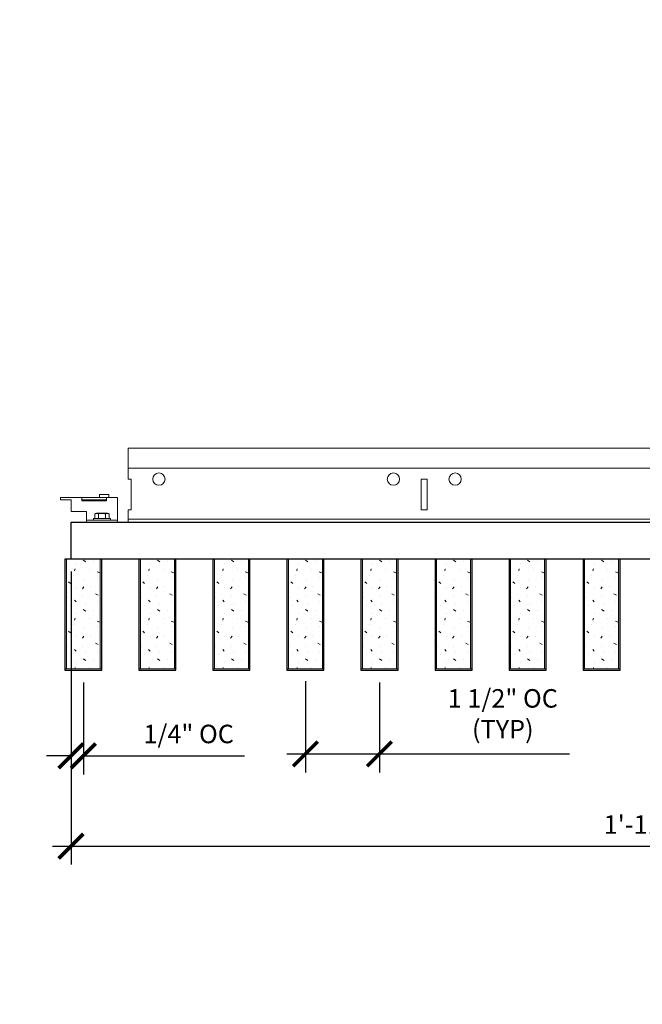
# Model space of a CAD drawing. Units: inches. Extents: x 0 to 3506, y 0 to 1152.
# Drawn here: x 2402 to 2414, y 1009 to 1029 of the extents above; entities that cross this region are included whole.
import ezdxf
from ezdxf.enums import TextEntityAlignment as Align

# ---------------------------------------------------------------- set-up
doc = ezdxf.new("R2010")
doc.units = ezdxf.units.IN
doc.header["$MEASUREMENT"] = 0
doc.header["$PDMODE"] = 3
doc.header["$PDSIZE"] = 0.15625
doc.layers.get('0').update_dxf_attribs({"lineweight": 25})
for name, color, linetype, lineweight in [('Z-ANNO-DIMS', 1, 'Continuous', 25), ('Z-CLNG-SUSP', 3, 'Continuous', 18), ('Z-CLNG-TEES', 3, 'Continuous', 18), ('Z-CLNG-WOOD', 5, 'Continuous', 25), ('Z-CLNG-WOOD-PATT', 2, 'Continuous', 15)]:
    doc.layers.add(name, color=color, linetype=linetype, lineweight=lineweight)
doc.layers.add('Z-ANNO-NPLT', color=252, linetype='Continuous', lineweight=35, plot=False)
doc.styles.add('1-4', font='arial.ttf', dxfattribs={"height": 0.375})
doc.styles.get("Standard").update_dxf_attribs({"font": 'arial.ttf', "height": 0.09375})
doc.dimstyles.new('1-4', dxfattribs={"dimscale": 4, "dimtxt": 0.09375, "dimasz": 0.125, "dimexe": 0.09375, "dimexo": 0.0625, "dimgap": 0.0625, "dimtad": 1, "dimtoh": 1, "dimdec": 5, "dimzin": 3, "dimdsep": 46, "dimlunit": 5, "dimtxsty": '1-4', "dimblk": 'ARCHTICK', "dimcen": 0, "dimdle": 0.09375, "dimclrd": 256, "dimclre": 256, "dimclrt": 256, "dimadec": 1, "dimazin": 0, "dimtfac": 1, "dimtdec": 5, "dimtofl": 0, "dimtmove": 0, "dimatfit": 3, "dimfxl": 0, "dimfrac": 2, "dimtolj": 1, "dimtzin": 0, "dimlwd": -1, "dimlwe": -1, "dimarcsym": 0})

# ---------------------------------------------------------------- blocks, each defined once
blk = doc.blocks.new('_ARCHTICK')
at = {"color": 0, "linetype": 'ByBlock', "const_width": 0.15}
blk.add_lwpolyline([(-0.5, -0.5), (0.5, 0.5)], dxfattribs=at)
blk = doc.blocks.new('*D36')
at = {"layer": 'Defpoints', "color": 0, "transparency": 16777216}
for p in [(2402.61, 1017.801), (2425.61, 1017.801), (2425.61, 1011.986)]:
    blk.add_point(p, dxfattribs=at)
at = {"layer": 'Z-ANNO-DIMS', "transparency": 16777216}
for p, q in [((2402.61, 1017.551), (2402.61, 1011.611)), ((2425.61, 1017.551), (2425.61, 1011.611)), ((2402.235, 1011.986), (2425.985, 1011.986))]:
    blk.add_line(p, q, dxfattribs=at)
at = {"layer": 'Z-ANNO-DIMS', "transparency": 16777216, "xscale": 0.5, "yscale": 0.5, "zscale": 0.5, "rotation": 180}
blk.add_blockref('_ARCHTICK', (2402.61, 1011.986), dxfattribs=at)
at = {"layer": 'Z-ANNO-DIMS', "transparency": 16777216, "xscale": 0.5, "yscale": 0.5, "zscale": 0.5}
blk.add_blockref('_ARCHTICK', (2425.61, 1011.986), dxfattribs=at)
at = {"layer": 'Z-ANNO-DIMS', "transparency": 16777216, "insert": (2414.11, 1012.425), "char_height": 0.375, "attachment_point": 5, "style": '1-4'}
blk.add_mtext('\\A1;1\'-11"', dxfattribs=at)
blk = doc.blocks.new('*D37')
at = {"layer": 'Defpoints', "color": 0, "transparency": 16777216}
for p in [(2402.61, 1017.801), (2402.86, 1015.551), (2402.86, 1013.816)]:
    blk.add_point(p, dxfattribs=at)
at = {"layer": 'Z-ANNO-DIMS', "transparency": 16777216}
for p, q in [((2402.61, 1017.551), (2402.61, 1013.441)), ((2402.86, 1015.301), (2402.86, 1013.441)), ((2402.61, 1013.816), (2402.11, 1013.816)), ((2402.86, 1013.816), (2406.127, 1013.816))]:
    blk.add_line(p, q, dxfattribs=at)
at = {"layer": 'Z-ANNO-DIMS', "transparency": 16777216, "xscale": 0.5, "yscale": 0.5, "zscale": 0.5}
blk.add_blockref('_ARCHTICK', (2402.61, 1013.816), dxfattribs=at)
at = {"layer": 'Z-ANNO-DIMS', "transparency": 16777216, "xscale": 0.5, "yscale": 0.5, "zscale": 0.5, "rotation": 180}
blk.add_blockref('_ARCHTICK', (2402.86, 1013.816), dxfattribs=at)
at = {"layer": 'Z-ANNO-DIMS', "transparency": 16777216, "insert": (2404.993, 1014.26), "char_height": 0.375, "attachment_point": 5, "style": '1-4'}
blk.add_mtext('\\A1;1/4" OC', dxfattribs=at)
blk = doc.blocks.new('*D39')
at = {"layer": 'Defpoints', "color": 0, "transparency": 16777216}
for p in [(2407.36, 1015.582), (2408.86, 1015.551), (2408.86, 1013.857)]:
    blk.add_point(p, dxfattribs=at)
at = {"layer": 'Z-ANNO-DIMS', "transparency": 16777216}
for p, q in [((2407.36, 1015.332), (2407.36, 1013.482)), ((2408.86, 1015.301), (2408.86, 1013.482)), ((2406.985, 1013.857), (2408.86, 1013.857)), ((2408.86, 1013.857), (2412.71, 1013.857))]:
    blk.add_line(p, q, dxfattribs=at)
at = {"layer": 'Z-ANNO-DIMS', "transparency": 16777216, "xscale": 0.5, "yscale": 0.5, "zscale": 0.5, "rotation": 180}
blk.add_blockref('_ARCHTICK', (2407.36, 1013.857), dxfattribs=at)
at = {"layer": 'Z-ANNO-DIMS', "transparency": 16777216, "xscale": 0.5, "yscale": 0.5, "zscale": 0.5}
blk.add_blockref('_ARCHTICK', (2408.86, 1013.857), dxfattribs=at)
at = {"layer": 'Z-ANNO-DIMS', "transparency": 16777216, "insert": (2411.358, 1014.669), "char_height": 0.375, "attachment_point": 5, "style": '1-4'}
blk.add_mtext('\\A1;1 1/2" OC\\P(TYP)', dxfattribs=at)

msp = doc.modelspace()

# ---------------------------------------------------------------- hatches: boundary and pattern name
at = {"layer": 'Z-CLNG-WOOD-PATT'}
h = msp.add_hatch(dxfattribs=at)
h.set_pattern_fill('PARTICLEBOARD', color=256)
h.set_pattern_definition([(0, (-1.41, 0.87), (0, 1), [0, -1]), (0, (-1.29, 0.71), (0, 1), [0, -1]), (0, (-1.34, 0.47), (0, 1), [0, -1]), (0, (-0.99, 0.24), (0, 1), [0, -1]), (0, (-1.02, 0.6), (0, 1), [0, -1]), (0, (-0.75, 0.84), (0, 1), [0, -1]), (0, (-1.1, 0.91), (0, 1), [0, -1]), (0, (-0.68, 0.5), (0, 1), [0, -1]), (0, (-0.73, 0.18), (0, 1), [0, -1]), (0, (-1.47, 0.03), (0, 1), [0, -1]), (0, (-1.29, 0.23), (0, 1), [0, -1]), (0, (-1.15, 0.04), (0, 1), [0, -1]), (0, (-0.54, 0.68), (0, 1), [0, -1]), (0, (-0.86, 0.43), (0, 1), [0, -1]), (0, (-0.94, 0.76), (0, 1), [0, -1]), (0, (-0.77, 0.67), (0, 1), [0, -1]), (0, (-1.13, 0.4), (0, 1), [0, -1]), (0, (-0.85, 0.94), (0, 1), [0, -1]), (0, (-0.54, 0.35), (0, 1), [0, -1]), (0, (-0.57, 0.05), (0, 1), [0, -1]), (75.9638, (-1.32, 0.57), (-0.999998057, -3.000000546), [0.041231, -4.081875]), (329.0362, (-1.15, 0.78), (-2.999998022, 2.000002484), [0.05831, -5.772642]), (338.1986, (-0.86, 0.55), (3.000000273, -0.99999991), [0.053852, -5.331313]), (149.0362, (-0.85, 0.07), (2.999998022, -2.000002484), [0.05831, -5.772642]), (53.1301, (-1.16, 0.2), (2.000000123, 2.999999918), [0.05, -4.95]), (315, (-0.63, 0.92), (1.0000003, -2e-16), [0.056569, -1.357645]), (101.3099, (-0.7, 0.3), (-0.999997632, 4.000000752), [0.05099, -5.048029]), (323.1301, (-1.44, 0.34), (2.999999918, -2.000000123), [0.05, -4.95]), (315, (-1.32, 0.97), (1.0000003, -2e-16), [0.042426, -1.371787])])
h.paths.add_polyline_path([(2403.203254, 1017.801044), (2402.515754, 1017.801044), (2402.515754, 1015.582294), (2403.203254, 1015.582294)])
h = msp.add_hatch(dxfattribs=at)
h.set_pattern_fill('PARTICLEBOARD', color=256)
h.set_pattern_definition([(0, (0.09, 0.87), (0, 1), [0, -1]), (0, (0.21, 0.71), (0, 1), [0, -1]), (0, (0.16, 0.47), (0, 1), [0, -1]), (0, (0.51, 0.24), (0, 1), [0, -1]), (0, (0.48, 0.6), (0, 1), [0, -1]), (0, (0.75, 0.84), (0, 1), [0, -1]), (0, (0.4, 0.91), (0, 1), [0, -1]), (0, (0.82, 0.5), (0, 1), [0, -1]), (0, (0.77, 0.18), (0, 1), [0, -1]), (0, (0.03, 0.03), (0, 1), [0, -1]), (0, (0.21, 0.23), (0, 1), [0, -1]), (0, (0.35, 0.04), (0, 1), [0, -1]), (0, (0.96, 0.68), (0, 1), [0, -1]), (0, (0.64, 0.43), (0, 1), [0, -1]), (0, (0.56, 0.76), (0, 1), [0, -1]), (0, (0.73, 0.67), (0, 1), [0, -1]), (0, (0.37, 0.4), (0, 1), [0, -1]), (0, (0.65, 0.94), (0, 1), [0, -1]), (0, (0.96, 0.35), (0, 1), [0, -1]), (0, (0.93, 0.05), (0, 1), [0, -1]), (75.9638, (0.18, 0.57), (-0.999998057, -3.000000546), [0.041231, -4.081875]), (329.0362, (0.35, 0.78), (-2.999998022, 2.000002484), [0.05831, -5.772642]), (338.1986, (0.64, 0.55), (3.000000273, -0.99999991), [0.053852, -5.331313]), (149.0362, (0.65, 0.07), (2.999998022, -2.000002484), [0.05831, -5.772642]), (53.1301, (0.34, 0.2), (2.000000123, 2.999999918), [0.05, -4.95]), (315, (0.87, 0.92), (1.0000003, -2e-16), [0.056569, -1.357645]), (101.3099, (0.8, 0.3), (-0.999997632, 4.000000752), [0.05099, -5.048029]), (323.1301, (0.06, 0.34), (2.999999918, -2.000000123), [0.05, -4.95]), (315, (0.18, 0.97), (1.0000003, -2e-16), [0.042426, -1.371787])])
h.paths.add_polyline_path([(2404.703254, 1017.801044), (2404.015754, 1017.801044), (2404.015754, 1015.582294), (2404.703254, 1015.582294)])
h = msp.add_hatch(dxfattribs=at)
h.set_pattern_fill('PARTICLEBOARD', color=256)
h.set_pattern_definition([(0, (1.59, 0.87), (0, 1), [0, -1]), (0, (1.71, 0.71), (0, 1), [0, -1]), (0, (1.66, 0.47), (0, 1), [0, -1]), (0, (2.01, 0.24), (0, 1), [0, -1]), (0, (1.98, 0.6), (0, 1), [0, -1]), (0, (2.25, 0.84), (0, 1), [0, -1]), (0, (1.9, 0.91), (0, 1), [0, -1]), (0, (2.32, 0.5), (0, 1), [0, -1]), (0, (2.27, 0.18), (0, 1), [0, -1]), (0, (1.53, 0.03), (0, 1), [0, -1]), (0, (1.71, 0.23), (0, 1), [0, -1]), (0, (1.85, 0.04), (0, 1), [0, -1]), (0, (2.46, 0.68), (0, 1), [0, -1]), (0, (2.14, 0.43), (0, 1), [0, -1]), (0, (2.06, 0.76), (0, 1), [0, -1]), (0, (2.23, 0.67), (0, 1), [0, -1]), (0, (1.87, 0.4), (0, 1), [0, -1]), (0, (2.15, 0.94), (0, 1), [0, -1]), (0, (2.46, 0.35), (0, 1), [0, -1]), (0, (2.43, 0.05), (0, 1), [0, -1]), (75.9638, (1.68, 0.57), (-0.999998057, -3.000000546), [0.041231, -4.081875]), (329.0362, (1.85, 0.78), (-2.999998022, 2.000002484), [0.05831, -5.772642]), (338.1986, (2.14, 0.55), (3.000000273, -0.99999991), [0.053852, -5.331313]), (149.0362, (2.15, 0.07), (2.999998022, -2.000002484), [0.05831, -5.772642]), (53.1301, (1.84, 0.2), (2.000000123, 2.999999918), [0.05, -4.95]), (315, (2.37, 0.92), (1.0000003, -2e-16), [0.056569, -1.357645]), (101.3099, (2.3, 0.3), (-0.999997632, 4.000000752), [0.05099, -5.048029]), (323.1301, (1.56, 0.34), (2.999999918, -2.000000123), [0.05, -4.95]), (315, (1.68, 0.97), (1.0000003, -2e-16), [0.042426, -1.371787])])
h.paths.add_polyline_path([(2406.203254, 1017.801044), (2405.515754, 1017.801044), (2405.515754, 1015.582294), (2406.203254, 1015.582294)])
h = msp.add_hatch(dxfattribs=at)
h.set_pattern_fill('PARTICLEBOARD', color=256)
h.set_pattern_definition([(0, (3.09, 0.87), (0, 1), [0, -1]), (0, (3.21, 0.71), (0, 1), [0, -1]), (0, (3.16, 0.47), (0, 1), [0, -1]), (0, (3.51, 0.24), (0, 1), [0, -1]), (0, (3.48, 0.6), (0, 1), [0, -1]), (0, (3.75, 0.84), (0, 1), [0, -1]), (0, (3.4, 0.91), (0, 1), [0, -1]), (0, (3.82, 0.5), (0, 1), [0, -1]), (0, (3.77, 0.18), (0, 1), [0, -1]), (0, (3.03, 0.03), (0, 1), [0, -1]), (0, (3.21, 0.23), (0, 1), [0, -1]), (0, (3.35, 0.04), (0, 1), [0, -1]), (0, (3.96, 0.68), (0, 1), [0, -1]), (0, (3.64, 0.43), (0, 1), [0, -1]), (0, (3.56, 0.76), (0, 1), [0, -1]), (0, (3.73, 0.67), (0, 1), [0, -1]), (0, (3.37, 0.4), (0, 1), [0, -1]), (0, (3.65, 0.94), (0, 1), [0, -1]), (0, (3.96, 0.35), (0, 1), [0, -1]), (0, (3.93, 0.05), (0, 1), [0, -1]), (75.9638, (3.18, 0.57), (-0.999998057, -3.000000546), [0.041231, -4.081875]), (329.0362, (3.35, 0.78), (-2.999998022, 2.000002484), [0.05831, -5.772642]), (338.1986, (3.64, 0.55), (3.000000273, -0.99999991), [0.053852, -5.331313]), (149.0362, (3.65, 0.07), (2.999998022, -2.000002484), [0.05831, -5.772642]), (53.1301, (3.34, 0.2), (2.000000123, 2.999999918), [0.05, -4.95]), (315, (3.87, 0.92), (1.0000003, -2e-16), [0.056569, -1.357645]), (101.3099, (3.8, 0.3), (-0.999997632, 4.000000752), [0.05099, -5.048029]), (323.1301, (3.06, 0.34), (2.999999918, -2.000000123), [0.05, -4.95]), (315, (3.18, 0.97), (1.0000003, -2e-16), [0.042426, -1.371787])])
h.paths.add_polyline_path([(2407.703254, 1017.801044), (2407.015754, 1017.801044), (2407.015754, 1015.582294), (2407.703254, 1015.582294)])
h = msp.add_hatch(dxfattribs=at)
h.set_pattern_fill('PARTICLEBOARD', color=256)
h.set_pattern_definition([(0, (4.59, 0.87), (0, 1), [0, -1]), (0, (4.71, 0.71), (0, 1), [0, -1]), (0, (4.66, 0.47), (0, 1), [0, -1]), (0, (5.01, 0.24), (0, 1), [0, -1]), (0, (4.98, 0.6), (0, 1), [0, -1]), (0, (5.25, 0.84), (0, 1), [0, -1]), (0, (4.9, 0.91), (0, 1), [0, -1]), (0, (5.32, 0.5), (0, 1), [0, -1]), (0, (5.27, 0.18), (0, 1), [0, -1]), (0, (4.53, 0.03), (0, 1), [0, -1]), (0, (4.71, 0.23), (0, 1), [0, -1]), (0, (4.85, 0.04), (0, 1), [0, -1]), (0, (5.46, 0.68), (0, 1), [0, -1]), (0, (5.14, 0.43), (0, 1), [0, -1]), (0, (5.06, 0.76), (0, 1), [0, -1]), (0, (5.23, 0.67), (0, 1), [0, -1]), (0, (4.87, 0.4), (0, 1), [0, -1]), (0, (5.15, 0.94), (0, 1), [0, -1]), (0, (5.46, 0.35), (0, 1), [0, -1]), (0, (5.43, 0.05), (0, 1), [0, -1]), (75.9638, (4.68, 0.57), (-0.999998057, -3.000000546), [0.041231, -4.081875]), (329.0362, (4.85, 0.78), (-2.999998022, 2.000002484), [0.05831, -5.772642]), (338.1986, (5.14, 0.55), (3.000000273, -0.99999991), [0.053852, -5.331313]), (149.0362, (5.15, 0.07), (2.999998022, -2.000002484), [0.05831, -5.772642]), (53.1301, (4.84, 0.2), (2.000000123, 2.999999918), [0.05, -4.95]), (315, (5.37, 0.92), (1.0000003, -2e-16), [0.056569, -1.357645]), (101.3099, (5.3, 0.3), (-0.999997632, 4.000000752), [0.05099, -5.048029]), (323.1301, (4.56, 0.34), (2.999999918, -2.000000123), [0.05, -4.95]), (315, (4.68, 0.97), (1.0000003, -2e-16), [0.042426, -1.371787])])
h.paths.add_polyline_path([(2409.203254, 1017.801044), (2408.515754, 1017.801044), (2408.515754, 1015.582294), (2409.203254, 1015.582294)])
h = msp.add_hatch(dxfattribs=at)
h.set_pattern_fill('PARTICLEBOARD', color=256)
h.set_pattern_definition([(0, (6.09, 0.87), (0, 1), [0, -1]), (0, (6.21, 0.71), (0, 1), [0, -1]), (0, (6.16, 0.47), (0, 1), [0, -1]), (0, (6.51, 0.24), (0, 1), [0, -1]), (0, (6.48, 0.6), (0, 1), [0, -1]), (0, (6.75, 0.84), (0, 1), [0, -1]), (0, (6.4, 0.91), (0, 1), [0, -1]), (0, (6.82, 0.5), (0, 1), [0, -1]), (0, (6.77, 0.18), (0, 1), [0, -1]), (0, (6.03, 0.03), (0, 1), [0, -1]), (0, (6.21, 0.23), (0, 1), [0, -1]), (0, (6.35, 0.04), (0, 1), [0, -1]), (0, (6.96, 0.68), (0, 1), [0, -1]), (0, (6.64, 0.43), (0, 1), [0, -1]), (0, (6.56, 0.76), (0, 1), [0, -1]), (0, (6.73, 0.67), (0, 1), [0, -1]), (0, (6.37, 0.4), (0, 1), [0, -1]), (0, (6.65, 0.94), (0, 1), [0, -1]), (0, (6.96, 0.35), (0, 1), [0, -1]), (0, (6.93, 0.05), (0, 1), [0, -1]), (75.9638, (6.18, 0.57), (-0.999998057, -3.000000546), [0.041231, -4.081875]), (329.0362, (6.35, 0.78), (-2.999998022, 2.000002484), [0.05831, -5.772642]), (338.1986, (6.64, 0.55), (3.000000273, -0.99999991), [0.053852, -5.331313]), (149.0362, (6.65, 0.07), (2.999998022, -2.000002484), [0.05831, -5.772642]), (53.1301, (6.34, 0.2), (2.000000123, 2.999999918), [0.05, -4.95]), (315, (6.87, 0.92), (1.0000003, -2e-16), [0.056569, -1.357645]), (101.3099, (6.8, 0.3), (-0.999997632, 4.000000752), [0.05099, -5.048029]), (323.1301, (6.06, 0.34), (2.999999918, -2.000000123), [0.05, -4.95]), (315, (6.18, 0.97), (1.0000003, -2e-16), [0.042426, -1.371787])])
h.paths.add_polyline_path([(2410.703254, 1017.801044), (2410.015754, 1017.801044), (2410.015754, 1015.582294), (2410.703254, 1015.582294)])
h = msp.add_hatch(dxfattribs=at)
h.set_pattern_fill('PARTICLEBOARD', color=256)
h.set_pattern_definition([(0, (7.59, 0.87), (0, 1), [0, -1]), (0, (7.71, 0.71), (0, 1), [0, -1]), (0, (7.66, 0.47), (0, 1), [0, -1]), (0, (8.01, 0.24), (0, 1), [0, -1]), (0, (7.98, 0.6), (0, 1), [0, -1]), (0, (8.25, 0.84), (0, 1), [0, -1]), (0, (7.9, 0.91), (0, 1), [0, -1]), (0, (8.32, 0.5), (0, 1), [0, -1]), (0, (8.27, 0.18), (0, 1), [0, -1]), (0, (7.53, 0.03), (0, 1), [0, -1]), (0, (7.71, 0.23), (0, 1), [0, -1]), (0, (7.85, 0.04), (0, 1), [0, -1]), (0, (8.46, 0.68), (0, 1), [0, -1]), (0, (8.14, 0.43), (0, 1), [0, -1]), (0, (8.06, 0.76), (0, 1), [0, -1]), (0, (8.23, 0.67), (0, 1), [0, -1]), (0, (7.87, 0.4), (0, 1), [0, -1]), (0, (8.15, 0.94), (0, 1), [0, -1]), (0, (8.46, 0.35), (0, 1), [0, -1]), (0, (8.43, 0.05), (0, 1), [0, -1]), (75.9638, (7.68, 0.57), (-0.999998057, -3.000000546), [0.041231, -4.081875]), (329.0362, (7.85, 0.78), (-2.999998022, 2.000002484), [0.05831, -5.772642]), (338.1986, (8.14, 0.55), (3.000000273, -0.99999991), [0.053852, -5.331313]), (149.0362, (8.15, 0.07), (2.999998022, -2.000002484), [0.05831, -5.772642]), (53.1301, (7.84, 0.2), (2.000000123, 2.999999918), [0.05, -4.95]), (315, (8.37, 0.92), (1.0000003, -2e-16), [0.056569, -1.357645]), (101.3099, (8.3, 0.3), (-0.999997632, 4.000000752), [0.05099, -5.048029]), (323.1301, (7.56, 0.34), (2.999999918, -2.000000123), [0.05, -4.95]), (315, (7.68, 0.97), (1.0000003, -2e-16), [0.042426, -1.371787])])
h.paths.add_polyline_path([(2412.203254, 1017.801044), (2411.515754, 1017.801044), (2411.515754, 1015.582294), (2412.203254, 1015.582294)])
h = msp.add_hatch(dxfattribs=at)
h.set_pattern_fill('PARTICLEBOARD', color=256)
h.set_pattern_definition([(0, (9.09, 0.87), (0, 1), [0, -1]), (0, (9.21, 0.71), (0, 1), [0, -1]), (0, (9.16, 0.47), (0, 1), [0, -1]), (0, (9.51, 0.24), (0, 1), [0, -1]), (0, (9.48, 0.6), (0, 1), [0, -1]), (0, (9.75, 0.84), (0, 1), [0, -1]), (0, (9.4, 0.91), (0, 1), [0, -1]), (0, (9.82, 0.5), (0, 1), [0, -1]), (0, (9.77, 0.18), (0, 1), [0, -1]), (0, (9.03, 0.03), (0, 1), [0, -1]), (0, (9.21, 0.23), (0, 1), [0, -1]), (0, (9.35, 0.04), (0, 1), [0, -1]), (0, (9.96, 0.68), (0, 1), [0, -1]), (0, (9.64, 0.43), (0, 1), [0, -1]), (0, (9.56, 0.76), (0, 1), [0, -1]), (0, (9.73, 0.67), (0, 1), [0, -1]), (0, (9.37, 0.4), (0, 1), [0, -1]), (0, (9.65, 0.94), (0, 1), [0, -1]), (0, (9.96, 0.35), (0, 1), [0, -1]), (0, (9.93, 0.05), (0, 1), [0, -1]), (75.9638, (9.18, 0.57), (-0.999998057, -3.000000546), [0.041231, -4.081875]), (329.0362, (9.35, 0.78), (-2.999998022, 2.000002484), [0.05831, -5.772642]), (338.1986, (9.64, 0.55), (3.000000273, -0.99999991), [0.053852, -5.331313]), (149.0362, (9.65, 0.07), (2.999998022, -2.000002484), [0.05831, -5.772642]), (53.1301, (9.34, 0.2), (2.000000123, 2.999999918), [0.05, -4.95]), (315, (9.87, 0.92), (1.0000003, -2e-16), [0.056569, -1.357645]), (101.3099, (9.8, 0.3), (-0.999997632, 4.000000752), [0.05099, -5.048029]), (323.1301, (9.06, 0.34), (2.999999918, -2.000000123), [0.05, -4.95]), (315, (9.18, 0.97), (1.0000003, -2e-16), [0.042426, -1.371787])])
h.paths.add_polyline_path([(2413.703254, 1017.801044), (2413.015754, 1017.801044), (2413.015754, 1015.582294), (2413.703254, 1015.582294)])

# ---------------------------------------------------------------- linework, layer by layer
at = {"layer": 'Z-CLNG-SUSP'}
for p, q in [((2402.829713, 1019.009044), (2403.329713, 1019.009044)), ((2403.091626, 1018.715118), (2403.091626, 1018.626244)), ((2403.124426, 1018.734044), (2403.347501, 1018.734044)), ((2403.163794, 1018.626244), (2403.163794, 1018.715118)), ((2403.308132, 1018.626244), (2403.308132, 1018.715118)), ((2403.380301, 1018.626244), (2403.380301, 1018.715118)), ((2403.548463, 1018.593044), (2402.923463, 1018.593044)), ((2403.409963, 1018.626244), (2403.061963, 1018.626244)), ((2403.061963, 1018.626244), (2403.061963, 1018.593044)), ((2403.409963, 1018.593044), (2403.061963, 1018.593044)), ((2403.409963, 1018.626244), (2403.409963, 1018.593044))]:
    msp.add_line(p, q, dxfattribs=at)
for points in [[(2403.373463, 1019.051044), (2403.373463, 1019.113044), (2403.185963, 1019.113044), (2403.185963, 1019.051044)], [(2403.329713, 1019.051044), (2403.329713, 1018.988544), (2402.829713, 1018.988544), (2402.829713, 1019.051044)]]:
    msp.add_lwpolyline(points, dxfattribs=at)
msp.add_lwpolyline([(2403.548463, 1018.551044), (2402.923463, 1018.551044), (2402.923463, 1018.770044), (2402.610463, 1018.770044), (2402.610463, 1019.009044), (2402.398463, 1019.009044), (2402.398463, 1019.051044), (2403.548463, 1019.051044)], close=True, dxfattribs=at)
at = {"layer": 'Z-CLNG-SUSP', "extrusion": (0, 0, -1), "flags": 128}
for points in [[(-2403.163794, 1018.715118), (-2403.146617, 1018.728971), (-2403.12771, 1018.731572), (-2403.108803, 1018.728971), (-2403.091626, 1018.715118)], [(-2403.308132, 1018.715118), (-2403.273778, 1018.728971), (-2403.235963, 1018.731572), (-2403.198149, 1018.728971), (-2403.163794, 1018.715118)], [(-2403.380301, 1018.715118), (-2403.363124, 1018.728971), (-2403.344216, 1018.731572), (-2403.325309, 1018.728971), (-2403.308132, 1018.715118)]]:
    msp.add_lwpolyline(points, dxfattribs=at)
at = {"layer": 'Z-CLNG-SUSP'}
for centre, start, end in [((2403.124426, 1018.696158), 90, 149.969892), ((2403.347501, 1018.696158), 30.030108, 90)]:
    msp.add_arc(centre, 0.037886, start, end, dxfattribs=at)
at = {"layer": 'Z-CLNG-TEES'}
for p, q in [((2403.766254, 1019.644794), (2424.265754, 1019.644794)), ((2403.766254, 1018.613544), (2424.265754, 1018.613544))]:
    msp.add_line(p, q, dxfattribs=at)
for points in [[(2403.766254, 1018.801044), (2403.828754, 1018.801044), (2403.828754, 1019.426044), (2403.766254, 1019.426044), (2403.766254, 1020.051044), (2424.265754, 1020.051044), (2424.265754, 1018.551044), (2403.766254, 1018.551044)], [(2409.703754, 1018.801044), (2409.828754, 1018.801044), (2409.828754, 1019.426044), (2409.703754, 1019.426044)]]:
    msp.add_lwpolyline(points, close=True, dxfattribs=at)
for centre in [(2404.391254, 1019.426044), (2409.141254, 1019.426044), (2410.391254, 1019.426044)]:
    msp.add_circle(centre, 0.125, dxfattribs=at)
at = {"layer": 'Z-CLNG-WOOD'}
for points in [[(2402.609504, 1018.551044), (2425.609504, 1018.551044), (2425.609504, 1017.801044), (2402.609504, 1017.801044)], [(2402.484504, 1015.551044), (2403.234504, 1015.551044), (2403.234504, 1017.801044), (2402.484504, 1017.801044)], [(2403.984504, 1015.551044), (2404.734504, 1015.551044), (2404.734504, 1017.801044), (2403.984504, 1017.801044)], [(2405.484504, 1015.551044), (2406.234504, 1015.551044), (2406.234504, 1017.801044), (2405.484504, 1017.801044)], [(2406.984504, 1015.551044), (2407.734504, 1015.551044), (2407.734504, 1017.801044), (2406.984504, 1017.801044)], [(2408.484504, 1015.551044), (2409.234504, 1015.551044), (2409.234504, 1017.801044), (2408.484504, 1017.801044)], [(2409.984504, 1015.551044), (2410.734504, 1015.551044), (2410.734504, 1017.801044), (2409.984504, 1017.801044)], [(2411.484504, 1015.551044), (2412.234504, 1015.551044), (2412.234504, 1017.801044), (2411.484504, 1017.801044)], [(2412.984504, 1015.551044), (2413.734504, 1015.551044), (2413.734504, 1017.801044), (2412.984504, 1017.801044)]]:
    msp.add_lwpolyline(points, close=True, dxfattribs=at)
at = {"layer": 'Z-CLNG-WOOD-PATT'}
for p, q in [((2402.515754, 1017.801044), (2402.515754, 1015.582294)), ((2403.203254, 1015.582294), (2403.203254, 1017.801044)), ((2404.015754, 1017.801044), (2404.015754, 1015.582294)), ((2404.703254, 1015.582294), (2404.703254, 1017.801044)), ((2405.515754, 1017.801044), (2405.515754, 1015.582294)), ((2406.203254, 1015.582294), (2406.203254, 1017.801044)), ((2407.015754, 1017.801044), (2407.015754, 1015.582294)), ((2407.703254, 1015.582294), (2407.703254, 1017.801044)), ((2408.515754, 1017.801044), (2408.515754, 1015.582294)), ((2409.203254, 1015.582294), (2409.203254, 1017.801044)), ((2410.015754, 1017.801044), (2410.015754, 1015.582294)), ((2410.703254, 1015.582294), (2410.703254, 1017.801044)), ((2411.515754, 1017.801044), (2411.515754, 1015.582294)), ((2412.203254, 1015.582294), (2412.203254, 1017.801044)), ((2413.015754, 1017.801044), (2413.015754, 1015.582294)), ((2413.703254, 1015.582294), (2413.703254, 1017.801044)), ((2402.484504, 1015.582294), (2403.234504, 1015.582294)), ((2403.984504, 1015.582294), (2404.734504, 1015.582294)), ((2405.484504, 1015.582294), (2406.234504, 1015.582294)), ((2406.984504, 1015.582294), (2407.734504, 1015.582294)), ((2408.484504, 1015.582294), (2409.234504, 1015.582294)), ((2409.984504, 1015.582294), (2410.734504, 1015.582294)), ((2411.484504, 1015.582294), (2412.234504, 1015.582294)), ((2412.984504, 1015.582294), (2413.734504, 1015.582294))]:
    msp.add_line(p, q, dxfattribs=at)

# ---------------------------------------------------------------- texts
at = {"layer": 'Z-ANNO-NPLT'}
msp.add_text('3/4" THICK MEMBERS', height=132, rotation=32.8258798, dxfattribs=at).set_placement((1799.121241, 125.903585), align=Align.TOP_LEFT)

# ---------------------------------------------------------------- dimensions: what is measured, and where the dimension line sits
at = {"layer": 'Z-ANNO-DIMS'}
dim = msp.add_linear_dim(base=(2402.859504, 1013.816183), p1=(2402.609504, 1017.801044), p2=(2402.859504, 1015.551044), text='<> OC', dimstyle='1-4', override={"dimdec": 4, "dimpost": '"'}, dxfattribs=at)
dim.commit()
dim.dimension.update_dxf_attribs({"geometry": '*D37', "text_midpoint": (2404.993414, 1014.260206)})
dim = msp.add_linear_dim(base=(2425.609504, 1011.9865), p1=(2402.609504, 1017.801044), p2=(2425.609504, 1017.801044), dimstyle='1-4', override={"dimlunit": 4, "dimpost": ''}, dxfattribs=at)
dim.commit()
dim.dimension.update_dxf_attribs({"geometry": '*D36', "text_midpoint": (2414.109504, 1012.424767)})
dim = msp.add_linear_dim(base=(2408.859504, 1013.857354), p1=(2407.359504, 1015.582294), p2=(2408.859504, 1015.551044), text='<> OC\\P(TYP)', dimstyle='1-4', override={"dimdec": 4, "dimpost": '"'}, dxfattribs=at)
dim.commit()
dim.dimension.update_dxf_attribs({"geometry": '*D39', "text_midpoint": (2411.357713, 1013.857354), "dimtype": 160})

doc.saveas('drawing.dxf')
